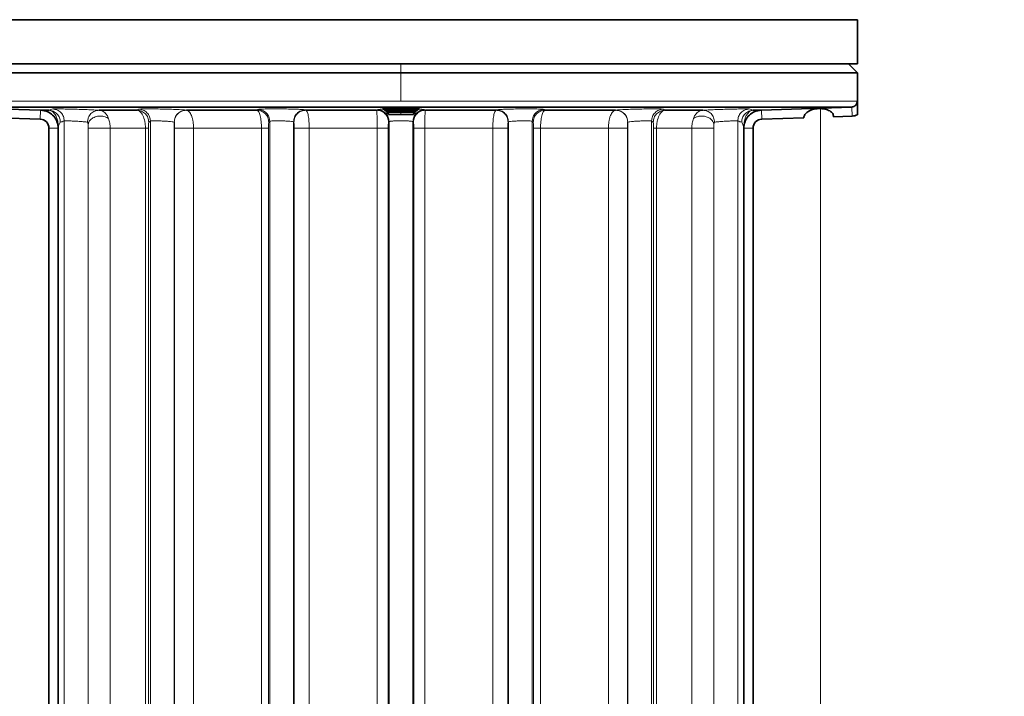
# Model space of a CAD drawing. Units: millimetres. Extents: x 2565 to 9514, y 3508 to 9583.
# Drawn here: x 6041 to 6206, y 6466 to 6579 of the extents above; entities that cross this region are included whole.
import ezdxf

# ---------------------------------------------------------------- set-up
doc = ezdxf.new("R2010")
doc.units = ezdxf.units.MM

msp = doc.modelspace()

# ---------------------------------------------------------------- hatches: boundary and pattern name
at = {"linetype": 'Continuous', "lineweight": 18}
h = msp.add_hatch(dxfattribs=at)
h.set_pattern_fill('ANSI37', scale=20, style=0)
h.set_pattern_definition([(45, (1214.68, 1693.4), (-44.9013, 44.9013), []), (135, (1214.68, 1693.4), (-44.9013, -44.9013), [])])
edge = h.paths.add_edge_path(flags=0)
edge.add_line((5661.29247, 6194.73777), (5756.29247, 6194.73777))
edge.add_line((5756.29247, 6194.73777), (5906.29247, 6194.73777))
edge.add_line((5906.29247, 6194.73777), (6001.29247, 6194.73777))
edge.add_line((6001.29247, 6194.73777), (6151.29247, 6194.73777))
edge.add_line((6151.29247, 6194.73777), (6470.32464, 6194.73777))
edge.add_arc((6470.32464, 6200.73777), 6, 270, 293.8081967)
edge.add_arc((6330.249, 6518.20874), 353, 293.8081967, 344.4973258)
edge.add_spline(control_points=[(6670.40615, 6423.85772), (6678.06294, 6451.46222), (6684.91865, 6479.2889), (6693.9833, 6521.29203), (6696.80173, 6535.3369), (6700.72294, 6556.4611), (6701.97894, 6563.51198), (6703.78613, 6574.10141), (6704.37573, 6577.63341), (6705.2409, 6582.93454), (6705.52608, 6584.7021), (6705.94905, 6587.35422), (6706.08924, 6588.23839), (6706.36801, 6590.00698), (6706.50906, 6590.90722), (6706.65884, 6591.86878), (6706.67285, 6591.95873), (6706.68695, 6592.04921)], knot_values=[0, 0, 0, 0, 0.112427258, 0.112427258, 0.168640887, 0.168640887, 0.196747702, 0.196747702, 0.210801109, 0.210801109, 0.217827813, 0.217827813, 0.221341164, 0.221341164, 0.224854516, 0.224854516, 0.225229973, 0.225229973, 0.225229973, 0.225229973], weights=[0.553414785, 0.553414785, 0.553414785, 0.553414785, 0.553414785, 0.553414785, 0.553414785, 0.553414785, 0.553414785, 0.553414785, 0.553414785, 0.553414785, 0.553414785, 0.553414785, 0.553414785, 0.553414785, 0.553414785, 0.553414785], degree=3, periodic=0)
edge.add_line((6706.68695, 6592.04921), (6707.77353, 6599.53801))
edge.add_arc((6713.71136, 6598.67647), 6, 94.5812201, 171.7443008, ccw=False)
edge.add_line((6713.23212, 6604.6573), (6716.09119, 6604.88639))
edge.add_arc((6715.29247, 6614.85444), 10, 274.5812201, 439.479139)
edge.add_arc((6718.21397, 6630.58545), 6, 172.6925669, 259.479139, ccw=False)
edge.add_spline(control_points=[(6712.2627, 6631.34861), (6712.40332, 6632.4452), (6712.54271, 6633.54195), (6713.19627, 6638.73062), (6713.69458, 6642.82454), (6715.13818, 6655.11232), (6716.03214, 6663.31221), (6718.50837, 6687.93256), (6719.88496, 6704.37371), (6723.18967, 6753.75236), (6724.29247, 6786.74503), (6724.29247, 6852.73052), (6723.18967, 6885.72319), (6719.88496, 6935.10184), (6718.50837, 6951.54299), (6716.03214, 6976.16334), (6715.13818, 6984.36323), (6713.69458, 6996.65101), (6713.19627, 7000.74493), (6712.54271, 7005.9336), (6712.40332, 7007.03034), (6712.2627, 7008.12693)], knot_values=[0, 0, 0, 0, 0.008377353, 0.008377353, 0.039627353, 0.039627353, 0.102127353, 0.102127353, 0.227127353, 0.227127353, 0.477127353, 0.477127353, 0.727127353, 0.727127353, 0.852127353, 0.852127353, 0.914627353, 0.914627353, 0.945877353, 0.945877353, 0.954254706, 0.954254706, 0.954254706, 0.954254706], weights=[0.553414785, 0.553414785, 0.553414785, 0.553414785, 0.553414785, 0.553414785, 0.553414785, 0.553414785, 0.553414785, 0.553414785, 0.553414785, 0.553414785, 0.553414785, 0.553414785, 0.553414785, 0.553414785, 0.553414785, 0.553414785, 0.553414785, 0.553414785, 0.553414785, 0.553414785], degree=3, periodic=0)
edge.add_arc((6718.21397, 7008.89009), 6, 100.520861, 187.3074331, ccw=False)
edge.add_arc((6715.29247, 7024.62111), 10, 280.520861, 445.4187799)
edge.add_line((6716.09119, 7034.58916), (6708.25379, 7035.21716))
edge.add_arc((6708.73303, 7041.19799), 6, 214.4698922, 265.4187799, ccw=False)
edge.add_line((6703.78648, 7037.80215), (6669.136, 7088.27571))
edge.add_arc((6674.08255, 7091.67155), 6, 160.1930429, 214.4698922, ccw=False)
edge.add_arc((6662.79247, 7095.73777), 6, 340.1930429, 360)
edge.add_line((6668.79247, 7095.73777), (6668.79247, 7118.23777))
edge.add_line((6668.79247, 7118.23777), (6658.79247, 7118.23777))
edge.add_line((6658.79247, 7118.23777), (6658.79247, 7103.3426))
edge.add_line((6658.79247, 7103.3426), (6654.81815, 7109.13179))
edge.add_line((6654.81815, 7109.13179), (6608.65042, 7077.4373))
edge.add_line((6608.65042, 7077.4373), (6646.81718, 7021.84176))
edge.add_arc((5243.16747, 6819.73777), 1418.125, -15.50267419, 8.19340063, ccw=False)
edge.add_arc((6330.249, 6518.20874), 290, 286.7988078, 344.4973258, ccw=False)
edge.add_arc((6171.29247, 7044.73777), 840, 270, 286.79880784, ccw=False)
edge.add_line((6171.29247, 6204.73777), (6151.29247, 6204.73777))
edge.add_line((6151.29247, 6204.73777), (6001.29247, 6204.73777))
edge.add_line((6001.29247, 6204.73777), (5906.29247, 6204.73777))
edge.add_line((5906.29247, 6204.73777), (5756.29247, 6204.73777))
edge.add_line((5756.29247, 6204.73777), (5661.29247, 6204.73777))
edge.add_line((5661.29247, 6204.73777), (5586.29247, 6204.73777))
edge.add_line((5586.29247, 6204.73777), (5586.29247, 6194.73777))
edge.add_line((5586.29247, 6194.73777), (5661.29247, 6194.73777))

# ---------------------------------------------------------------- linework, layer by layer
at = {"color": 7, "linetype": 'Continuous', "lineweight": 35}
for p, q in [((6028.48247, 6579.14922), (6104.98247, 6579.14922)), ((6104.98247, 6579.14922), (6181.48247, 6579.14922)), ((6181.48247, 6571.73777), (6181.48247, 6579.14922)), ((6181.48247, 6571.73777), (6028.48247, 6571.73777)), ((6181.48247, 6570.23777), (6179.98247, 6571.73777)), ((6028.48247, 6570.23777), (6104.98247, 6570.23777)), ((6104.98247, 6570.23777), (6181.48247, 6570.23777)), ((6181.48247, 6563.20694), (6181.48247, 6570.23777)), ((6180.47258, 6564.50407), (6029.49236, 6564.50407)), ((6029.49236, 6564.50407), (6044.58724, 6563.97734)), ((6045.96245, 6563.97539), (6044.64326, 6563.97539)), ((6060.7699, 6563.97539), (6054.397, 6563.97539)), ((6080.85742, 6563.97539), (6069.02954, 6563.97539)), ((6100.8913, 6563.97539), (6089.05281, 6563.97539)), ((6101.98247, 6564.35537), (6101.98247, 6564.23527)), ((6101.98247, 6564.23777), (6102.2548, 6563.96544)), ((6104.98247, 6564.23777), (6101.98247, 6564.23777)), ((6102.21216, 6564.35287), (6107.75279, 6564.35287)), ((6102.2548, 6563.96544), (6102.64914, 6563.73777)), ((6104.98247, 6563.96544), (6102.2548, 6563.96544)), ((6102.64914, 6563.73777), (6102.54348, 6563.67677)), ((6102.54348, 6563.67677), (6102.98247, 6563.23777)), ((6102.54348, 6563.67677), (6104.98247, 6563.67677)), ((6104.98247, 6563.73777), (6102.64914, 6563.73777)), ((6104.98247, 6563.23777), (6102.98247, 6563.23777)), ((6107.98247, 6564.23777), (6104.98247, 6564.23777)), ((6107.71014, 6563.96544), (6104.98247, 6563.96544)), ((6107.3158, 6563.73777), (6104.98247, 6563.73777)), ((6104.98247, 6563.67677), (6107.42147, 6563.67677)), ((6106.98247, 6563.23777), (6104.98247, 6563.23777)), ((6106.98247, 6563.23777), (6107.42147, 6563.67677)), ((6107.3158, 6563.73777), (6107.71014, 6563.96544)), ((6107.42147, 6563.67677), (6107.3158, 6563.73777)), ((6107.71014, 6563.96544), (6107.98247, 6564.23777)), ((6107.98247, 6564.23527), (6107.98247, 6564.35537)), ((6120.91214, 6563.97539), (6109.07355, 6563.97539)), ((6140.9354, 6563.97539), (6129.10752, 6563.97539)), ((6155.56794, 6563.97539), (6149.19504, 6563.97539)), ((6165.32168, 6563.97539), (6164.0025, 6563.97539)), ((6165.3777, 6563.97734), (6180.47258, 6564.50407)), ((6044.53482, 6562.4763), (6037.48247, 6562.72257)), ((6165.43012, 6562.4763), (6172.48247, 6562.72257)), ((6177.48247, 6562.89718), (6180.56972, 6563.00499)), ((6045.98247, 6406.1121), (6045.98247, 6560.97721)), ((6047.54173, 6560.97721), (6047.54173, 6410.53777)), ((6162.42321, 6410.53777), (6162.42321, 6560.97721)), ((6163.98247, 6406.1121), (6163.98247, 6560.97721))]:
    msp.add_line(p, q, dxfattribs=at)
at = {"color": 8, "linetype": 'Continuous', "lineweight": 18}
for p, q in [((6104.98247, 6579.14922), (6104.98247, 6579.23777)), ((6104.98247, 6570.23777), (6104.98247, 6571.73777)), ((6104.98247, 6570.23777), (6104.98247, 6565.50346)), ((6104.98247, 6565.50346), (6028.52941, 6565.50346)), ((6181.43553, 6565.50346), (6104.98247, 6565.50346)), ((6044.53482, 6562.4763), (6044.58724, 6563.97734)), ((6045.96245, 6563.97539), (6046.62041, 6564.1879)), ((6060.7699, 6563.97539), (6061.03164, 6564.1587)), ((6080.85742, 6563.97539), (6081.01087, 6564.11665)), ((6100.89139, 6563.97539), (6100.98938, 6564.0732)), ((6104.98247, 6564.23777), (6104.98247, 6563.96544)), ((6104.98247, 6563.96544), (6104.98247, 6563.73777)), ((6104.98247, 6563.67677), (6104.98247, 6563.73777)), ((6104.98247, 6563.67677), (6104.98247, 6563.23777)), ((6108.97545, 6564.0732), (6109.07355, 6563.97539)), ((6128.95407, 6564.11665), (6129.10752, 6563.97539)), ((6148.9333, 6564.1587), (6149.19504, 6563.97539)), ((6163.34453, 6564.1879), (6164.0025, 6563.97539)), ((6165.3777, 6563.97734), (6165.43012, 6562.4763)), ((6180.56972, 6563.00499), (6180.51728, 6564.50664)), ((6048.55792, 6562.18906), (6048.55792, 6410.53777)), ((6062.98369, 6562.15992), (6062.71758, 6561.9766)), ((6062.98369, 6562.15994), (6062.98369, 6410.53777)), ((6066.98125, 6410.53777), (6066.98125, 6561.98317)), ((6066.98125, 6561.98317), (6066.98921, 6561.9766)), ((6082.98369, 6562.11787), (6082.82832, 6561.9766)), ((6082.98369, 6562.11787), (6082.98369, 6409.71275)), ((6086.98125, 6409.71275), (6086.98125, 6562.02958)), ((6087.03561, 6561.9766), (6086.98125, 6562.02958)), ((6102.98369, 6562.07441), (6102.88544, 6561.9766)), ((6102.98369, 6562.07441), (6102.98369, 6409.71275)), ((6106.98125, 6409.71275), (6106.98125, 6562.07442)), ((6107.0795, 6561.9766), (6106.98125, 6562.07441)), ((6122.98369, 6562.02958), (6122.92933, 6561.9766)), ((6122.98369, 6562.02958), (6122.98369, 6409.71275)), ((6126.98125, 6409.71275), (6126.98125, 6562.11787)), ((6127.13662, 6561.9766), (6126.98125, 6562.11787)), ((6142.97574, 6561.9766), (6142.98369, 6561.98316)), ((6142.98369, 6561.98321), (6142.98369, 6410.53777)), ((6146.98125, 6410.53777), (6146.98125, 6562.15992)), ((6147.24736, 6561.9766), (6146.98125, 6562.15992)), ((6161.40702, 6410.53777), (6161.40702, 6562.18912)), ((6045.98247, 6560.97721), (6047.54173, 6560.97721)), ((6052.55548, 6410.53777), (6052.55548, 6561.51197)), ((6052.56511, 6560.97721), (6052.56511, 6410.53777)), ((6056.25863, 6410.53777), (6056.25863, 6560.97721)), ((6056.25863, 6560.97721), (6062.15644, 6560.97721)), ((6062.15644, 6560.97721), (6062.15644, 6410.53777)), ((6062.15644, 6560.97721), (6062.66562, 6560.97721)), ((6062.66562, 6410.53777), (6062.66562, 6560.97721)), ((6067.03025, 6560.97721), (6067.03025, 6410.53777)), ((6070.23755, 6560.97721), (6081.60526, 6560.97721)), ((6070.23755, 6410.53777), (6070.23755, 6560.97721)), ((6081.60526, 6560.97721), (6082.79092, 6560.97721)), ((6081.60526, 6560.97721), (6081.60526, 6406.1121)), ((6082.79092, 6406.1121), (6082.79092, 6560.97721)), ((6087.07024, 6560.97721), (6087.07024, 6406.1121)), ((6089.06899, 6560.97721), (6089.60393, 6560.97721)), ((6089.60393, 6560.97721), (6100.99161, 6560.97721)), ((6089.60393, 6406.1121), (6089.60393, 6560.97721)), ((6100.99161, 6560.97721), (6100.99161, 6406.1121)), ((6102.85158, 6406.1121), (6102.85158, 6560.97721)), ((6107.11336, 6560.97721), (6107.11336, 6406.1121)), ((6108.97319, 6560.97721), (6120.36102, 6560.97721)), ((6108.97333, 6406.1121), (6108.97333, 6560.97721)), ((6120.36102, 6560.97721), (6120.89595, 6560.97721)), ((6120.36102, 6560.97721), (6120.36102, 6406.1121)), ((6122.8947, 6406.1121), (6122.8947, 6560.97721)), ((6127.17402, 6560.97721), (6127.17402, 6406.1121)), ((6127.17402, 6560.97721), (6128.35968, 6560.97721)), ((6128.35968, 6560.97721), (6139.72739, 6560.97721)), ((6128.35968, 6406.1121), (6128.35968, 6560.97721)), ((6139.72739, 6560.97721), (6139.72739, 6410.53777)), ((6142.93469, 6410.53777), (6142.93469, 6560.97721)), ((6147.29932, 6560.97721), (6147.29932, 6410.53777)), ((6147.29932, 6560.97721), (6147.80851, 6560.97721)), ((6147.80851, 6410.53777), (6147.80851, 6560.97721)), ((6147.80851, 6560.97721), (6153.70631, 6560.97721)), ((6153.70631, 6560.97721), (6153.70631, 6410.53777)), ((6157.39983, 6410.53777), (6157.39983, 6560.97721)), ((6157.40946, 6561.51197), (6157.40946, 6410.53777)), ((6162.42321, 6560.97721), (6163.98247, 6560.97721))]:
    msp.add_line(p, q, dxfattribs=at)
at = {"color": 8, "linetype": 'Continuous', "lineweight": 18, "flags": 128}
for points in [[(6069.02147, 6563.98195), (6069.02599, 6563.97827), (6069.02954, 6563.97539)], [(6088.99806, 6564.02836), (6089.02872, 6563.99869), (6089.05281, 6563.97539)], [(6120.91214, 6563.97539), (6120.9428, 6564.00504), (6120.96689, 6564.02836)], [(6140.9354, 6563.97539), (6140.93992, 6563.97906), (6140.94348, 6563.98195)]]:
    msp.add_lwpolyline(points, dxfattribs=at)
at = {"color": 7, "linetype": 'Continuous', "lineweight": 35}
for centre, radius, start, end in [((6180.48247, 6565.50346), 2.5, 272, 293.5781785), ((6044.48247, 6560.97721), 1.5, 0, 88), ((6165.48247, 6560.97721), 1.5, 92, 180)]:
    msp.add_arc(centre, radius, start, end, dxfattribs=at)
at = {"color": 8, "linetype": 'Continuous', "lineweight": 18}
for centre, start, end in [((6047.3615, 6564.78597), 280.7133801, 294.7363572), ((6162.60344, 6564.78597), 245.2636423, 259.2866199)]:
    msp.add_arc(centre, 2.85921, start, end, dxfattribs=at)
at = {"color": 7, "linetype": 'Continuous', "lineweight": 35}
for points, knots in [([(6181.43553, 6565.50346), (6181.42313, 6565.38456), (6181.39722, 6565.13618), (6181.20012, 6564.8272), (6180.96129, 6564.63934), (6180.7328, 6564.53822), (6180.59215, 6564.51761), (6180.51728, 6564.50664)], [0, 0, 0, 0, 0.238995646, 0.499267814, 0.713234126, 0.847365582, 1, 1, 1, 1]), ([(6181.48247, 6563.21217), (6181.47966, 6563.53478), (6181.47541, 6564.02312), (6181.4535, 6564.652), (6181.44188, 6565.03128), (6181.43669, 6565.28333), (6181.43591, 6565.43145), (6181.43553, 6565.50346)], [0, 0, 0, 0, 0.500297528, 0.757325126, 0.876987709, 0.94019595, 1, 1, 1, 1]), ([(6044.58724, 6563.97734), (6044.5977, 6563.97697), (6044.61638, 6563.97632), (6044.63505, 6563.97567), (6044.64326, 6563.97539)], [0, 0, 0, 0, 0.5599989088, 1, 1, 1, 1]), ([(6044.64326, 6563.97539), (6045.00295, 6563.92507), (6045.7223, 6563.82443), (6046.63976, 6563.20457), (6047.31692, 6562.32776), (6047.46096, 6561.61537), (6047.53298, 6561.25916)], [0, 0, 0, 0, 0.250017781, 0.50001296, 0.750000755, 1, 1, 1, 1]), ([(6102.21216, 6564.35287), (6102.18684, 6564.35056), (6102.11775, 6564.34426), (6102.00373, 6564.3309), (6102.02711, 6564.31974), (6102.04163, 6564.31281)], [0, 0, 0, 0, 0.179767389, 0.490475882, 1, 1, 1, 1]), ([(6102.21216, 6564.35287), (6102.35768, 6564.36138), (6102.64876, 6564.3784), (6103.32607, 6564.39721), (6104.11826, 6564.40926), (6104.98247, 6564.41333), (6105.84668, 6564.40926), (6106.63888, 6564.39721), (6107.31619, 6564.3784), (6107.60726, 6564.36138), (6107.75279, 6564.35287)], [0, 0, 0, 0, 0.124989036, 0.2500016153, 0.3750019554, 0.5, 0.6249980464, 0.7499983851, 0.8750109648, 1, 1, 1, 1]), ([(6107.92332, 6564.31267), (6107.93798, 6564.31965), (6107.96151, 6564.33085), (6107.84719, 6564.34426), (6107.77811, 6564.35056), (6107.75279, 6564.35287)], [0, 0, 0, 0, 0.511288333, 0.820894721, 1, 1, 1, 1]), ([(6162.43196, 6561.25916), (6162.50398, 6561.61536), (6162.64802, 6562.32775), (6163.32517, 6563.20456), (6164.24264, 6563.82443), (6164.96199, 6563.92507), (6165.32168, 6563.97539)], [0, 0, 0, 0, 0.249996136, 0.499982857, 0.7499797, 1, 1, 1, 1]), ([(6165.32168, 6563.97539), (6165.33214, 6563.97575), (6165.35081, 6563.9764), (6165.36949, 6563.97705), (6165.3777, 6563.97734)], [0, 0, 0, 0, 0.559998908, 1, 1, 1, 1]), ([(6174.98247, 6564.25413), (6174.80769, 6564.24168), (6174.45327, 6564.21642), (6173.96113, 6564.10267), (6173.51663, 6563.94034), (6173.02115, 6563.67186), (6172.67919, 6563.33916), (6172.55305, 6563.07739), (6172.52472, 6562.98844), (6172.52421, 6562.98684), (6172.52237, 6562.98097), (6172.51562, 6562.95873), (6172.49184, 6562.87159), (6172.48663, 6562.78869), (6172.48247, 6562.72257)], [0, 0, 0, 0, 0.123327844, 0.250075409, 0.370436392, 0.500245488, 0.749572846, 0.874755511, 0.874829604, 0.875410688, 0.877022676, 0.883117076, 0.906786758, 1, 1, 1, 1]), ([(6174.98247, 6564.25413), (6175.15801, 6564.25419), (6175.50963, 6564.2543), (6176.00623, 6564.17323), (6176.45238, 6564.04236), (6176.9463, 6563.80495), (6177.38749, 6563.42144), (6177.4508, 6563.07199), (6177.48247, 6562.89718)], [0, 0, 0, 0, 0.124971089, 0.250321018, 0.374181686, 0.500747983, 0.750257802, 1, 1, 1, 1]), ([(6180.51728, 6564.50664), (6180.50895, 6564.50602), (6180.49408, 6564.50493), (6180.47915, 6564.50433), (6180.47258, 6564.50407)], [0, 0, 0, 0, 0.559991614, 1, 1, 1, 1]), ([(6047.53298, 6561.25916), (6047.53588, 6561.22341), (6047.54104, 6561.15957), (6047.54158, 6561.09561), (6047.54182, 6561.06746)], [0, 0, 0, 0, 0.559986498, 1, 1, 1, 1]), ([(6047.54182, 6561.06746), (6047.54179, 6561.05063), (6047.54174, 6561.02056), (6047.54174, 6560.99046), (6047.54173, 6560.97721)], [0, 0, 0, 0, 0.560002996, 1, 1, 1, 1]), ([(6162.42312, 6561.06746), (6162.42353, 6561.10329), (6162.42426, 6561.16727), (6162.4296, 6561.23108), (6162.43196, 6561.25916)], [0, 0, 0, 0, 0.559987197, 1, 1, 1, 1]), ([(6162.42321, 6560.97721), (6162.4232, 6560.99407), (6162.4232, 6561.02417), (6162.42315, 6561.05423), (6162.42312, 6561.06746)], [0, 0, 0, 0, 0.559996981, 1, 1, 1, 1])]:
    msp.add_open_spline(points, degree=3, knots=knots, dxfattribs=at)
at = {"color": 8, "linetype": 'Continuous', "lineweight": 18}
for points, knots in [([(6045.96245, 6563.97539), (6046.20772, 6563.94028), (6046.71754, 6563.86732), (6047.3662, 6563.39999), (6047.81084, 6562.73539), (6047.86633, 6562.22308), (6047.89302, 6561.9766)], [0, 0, 0, 0, 0.240547039, 0.499999994, 0.759452952, 1, 1, 1, 1]), ([(6045.96245, 6563.97539), (6046.17712, 6563.91995), (6046.65239, 6563.79722), (6047.11517, 6563.193), (6047.39124, 6562.51068), (6047.51681, 6561.90559), (6047.52744, 6561.48061), (6047.53298, 6561.25916)], [0, 0, 0, 0, 0.225756193, 0.499824415, 0.681490991, 0.834026757, 1, 1, 1, 1]), ([(6054.397, 6563.97539), (6054.20205, 6563.98917), (6053.81217, 6564.01674), (6052.72718, 6564.06611), (6051.42336, 6564.1139), (6050.015, 6564.15563), (6048.67736, 6564.18662), (6047.57886, 6564.20338), (6046.80854, 6564.20547), (6046.68312, 6564.19376), (6046.62041, 6564.1879)], [0, 0, 0, 0, 0.125006642, 0.250004733, 0.375007514, 0.500011087, 0.625011536, 0.750008843, 0.875001986, 1, 1, 1, 1]), ([(6046.62041, 6564.1879), (6046.86627, 6564.15345), (6047.37739, 6564.08184), (6048.02858, 6563.61481), (6048.47519, 6562.94929), (6048.53105, 6562.43597), (6048.55792, 6562.18906)], [0, 0, 0, 0, 0.2405080974, 0.5000015147, 0.7594940865, 1, 1, 1, 1]), ([(6054.397, 6563.97539), (6054.15547, 6563.95346), (6053.78366, 6563.9197), (6053.33153, 6563.6741), (6053.01871, 6563.41622), (6052.76532, 6563.09354), (6052.51921, 6562.62321), (6052.47581, 6562.23123), (6052.44762, 6561.9766)], [0, 0, 0, 0, 0.239158493, 0.368168918, 0.500000012, 0.631831105, 0.760841524, 1, 1, 1, 1]), ([(6054.397, 6563.97539), (6054.54794, 6563.95358), (6054.88372, 6563.90507), (6055.29231, 6563.64286), (6055.54991, 6563.36422), (6055.66057, 6563.20886), (6055.68969, 6563.16512), (6055.69851, 6563.1516), (6055.8098, 6562.98042), (6055.89676, 6562.77998), (6055.98289, 6562.58148)], [0, 0, 0, 0, 0.224681421, 0.49981593, 0.68130185, 0.729821485, 0.743509369, 0.747710366, 0.750149479, 1, 1, 1, 1]), ([(6062.15644, 6560.97721), (6062.15099, 6561.1742), (6062.14, 6561.57167), (6062.02293, 6562.32974), (6061.75446, 6563.14935), (6061.29363, 6563.8166), (6060.94451, 6563.92245), (6060.7699, 6563.97539)], [0, 0, 0, 0, 0.124272078, 0.250760322, 0.50031326, 0.750080782, 1, 1, 1, 1]), ([(6069.02147, 6563.98195), (6068.94601, 6563.99786), (6068.7951, 6564.02968), (6067.86539, 6564.08495), (6066.56423, 6564.13569), (6065.02814, 6564.17608), (6063.49079, 6564.20072), (6062.18729, 6564.20626), (6061.25646, 6564.19326), (6061.10658, 6564.17022), (6061.03164, 6564.1587)], [0, 0, 0, 0, 0.125009133, 0.25000859, 0.375013675, 0.500012146, 0.62500698, 0.750005521, 0.875000288, 1, 1, 1, 1]), ([(6061.03164, 6564.1587), (6061.27884, 6564.12675), (6061.65882, 6564.07765), (6062.11281, 6563.82446), (6062.42428, 6563.56642), (6062.67489, 6563.24892), (6062.91734, 6562.78901), (6062.95754, 6562.40789), (6062.98369, 6562.15994)], [0, 0, 0, 0, 0.239788901, 0.368573528, 0.499999397, 0.631425354, 0.760210234, 1, 1, 1, 1]), ([(6069.02954, 6563.97539), (6069.1852, 6563.92059), (6069.49647, 6563.81101), (6069.83569, 6563.22876), (6070.04077, 6562.61836), (6070.19569, 6561.92843), (6070.22099, 6561.3536), (6070.23755, 6560.97721)], [0, 0, 0, 0, 0.249783985, 0.499495181, 0.631117603, 0.758465082, 1, 1, 1, 1]), ([(6081.60526, 6560.97721), (6081.5947, 6561.35231), (6081.57293, 6562.1253), (6081.39745, 6563.10872), (6081.14804, 6563.80802), (6080.9543, 6563.91959), (6080.85742, 6563.97539)], [0, 0, 0, 0, 0.242590738, 0.499924779, 0.749939985, 1, 1, 1, 1]), ([(6088.99806, 6564.02836), (6088.92283, 6564.04622), (6088.77237, 6564.08193), (6087.84333, 6564.13347), (6086.54199, 6564.17441), (6085.00543, 6564.19989), (6083.46813, 6564.20663), (6082.16541, 6564.19366), (6081.23561, 6564.1633), (6081.08579, 6564.1322), (6081.01087, 6564.11665)], [0, 0, 0, 0, 0.1250103117, 0.2500089653, 0.3750120364, 0.5000083771, 0.6250020968, 0.7500011013, 0.8749977633, 1, 1, 1, 1]), ([(6089.05281, 6563.97539), (6089.12482, 6563.91907), (6089.26885, 6563.80645), (6089.45251, 6563.10314), (6089.58028, 6562.12039), (6089.5962, 6561.3509), (6089.60393, 6560.97721)], [0, 0, 0, 0, 0.250024134, 0.500020717, 0.757191016, 1, 1, 1, 1]), ([(6100.8912, 6563.97539), (6100.90427, 6563.91893), (6100.9304, 6563.80602), (6100.96356, 6563.10109), (6100.98695, 6562.11806), (6100.99009, 6561.34954), (6100.99161, 6560.97721)], [0, 0, 0, 0, 0.250016242, 0.500009124, 0.757772717, 1, 1, 1, 1]), ([(6102.10975, 6564.16177), (6101.81325, 6564.14991), (6101.18371, 6564.12471), (6101.05662, 6564.09102), (6100.98938, 6564.0732)], [0, 0, 0, 0, 0.470966151, 1, 1, 1, 1]), ([(6108.97545, 6564.0732), (6108.90966, 6564.09104), (6108.78899, 6564.12378), (6108.18074, 6564.14828), (6107.90411, 6564.15942)], [0, 0, 0, 0, 0.545213329, 1, 1, 1, 1]), ([(6108.97314, 6560.97721), (6108.97463, 6561.34897), (6108.9777, 6562.11639), (6108.99999, 6563.04608), (6109.02446, 6563.60126), (6109.04936, 6563.90097), (6109.06507, 6563.9493), (6109.07355, 6563.97539)], [0, 0, 0, 0, 0.241819382, 0.499196088, 0.702000323, 0.839197514, 1, 1, 1, 1]), ([(6120.36102, 6560.97721), (6120.36877, 6561.35134), (6120.38472, 6562.12084), (6120.51251, 6563.10339), (6120.69609, 6563.80646), (6120.84012, 6563.91907), (6120.91214, 6563.97539)], [0, 0, 0, 0, 0.243090765, 0.499977725, 0.749977556, 1, 1, 1, 1]), ([(6128.95407, 6564.11665), (6128.87912, 6564.1322), (6128.72924, 6564.1633), (6127.79949, 6564.19367), (6126.49671, 6564.20663), (6124.95942, 6564.19989), (6123.42285, 6564.17441), (6122.12157, 6564.13346), (6121.19248, 6564.08193), (6121.04208, 6564.04622), (6120.96689, 6564.02836)], [0, 0, 0, 0, 0.125007881, 0.2500025242, 0.3750020967, 0.4999970804, 0.624992207, 0.7499947168, 0.8749953895, 1, 1, 1, 1]), ([(6129.10752, 6563.97539), (6129.01064, 6563.91959), (6128.81691, 6563.80802), (6128.56744, 6563.10865), (6128.392, 6562.12516), (6128.37024, 6561.35218), (6128.35968, 6560.97721)], [0, 0, 0, 0, 0.250061872, 0.500074832, 0.757492631, 1, 1, 1, 1]), ([(6139.72739, 6560.97721), (6139.74395, 6561.35377), (6139.76922, 6561.92873), (6139.92423, 6562.61859), (6140.12931, 6563.22883), (6140.46846, 6563.81101), (6140.77974, 6563.92059), (6140.9354, 6563.97539)], [0, 0, 0, 0, 0.241642717, 0.36896293, 0.500503086, 0.750213824, 1, 1, 1, 1]), ([(6148.9333, 6564.1587), (6148.85833, 6564.17022), (6148.70839, 6564.19326), (6147.7776, 6564.20627), (6146.47405, 6564.20071), (6144.93671, 6564.17608), (6143.40061, 6564.13569), (6142.0995, 6564.08495), (6141.16975, 6564.02968), (6141.0189, 6563.99786), (6140.94348, 6563.98195)], [0, 0, 0, 0, 0.125005379, 0.249998159, 0.374997253, 0.499993373, 0.624990639, 0.749995182, 0.874996628, 1, 1, 1, 1]), ([(6149.19504, 6563.97539), (6149.02043, 6563.92244), (6148.67131, 6563.81659), (6148.21051, 6563.14934), (6147.94188, 6562.32953), (6147.82501, 6561.57145), (6147.81397, 6561.17397), (6147.80851, 6560.97721)], [0, 0, 0, 0, 0.2499212362, 0.4996887994, 0.749243015, 0.8758695776, 1, 1, 1, 1]), ([(6153.98206, 6562.58148), (6154.06817, 6562.77998), (6154.15516, 6562.98048), (6154.27253, 6563.16099), (6154.30277, 6563.20666), (6154.4154, 6563.36459), (6154.673, 6563.64318), (6155.08141, 6563.90516), (6155.41721, 6563.95363), (6155.56794, 6563.97539)], [0, 0, 0, 0, 0.249853773, 0.252379188, 0.270457624, 0.319068601, 0.500184405, 0.77564821, 1, 1, 1, 1]), ([(6163.34453, 6564.1879), (6163.2818, 6564.19376), (6163.15636, 6564.20547), (6162.38604, 6564.20338), (6161.28758, 6564.18662), (6159.94992, 6564.15563), (6158.54159, 6564.1139), (6157.23777, 6564.06611), (6156.15273, 6564.01674), (6155.76288, 6563.98917), (6155.56794, 6563.97539)], [0, 0, 0, 0, 0.125001191, 0.249994914, 0.374992776, 0.499991102, 0.624992534, 0.749995332, 0.87499268, 1, 1, 1, 1]), ([(6155.56794, 6563.97539), (6155.80947, 6563.95346), (6156.18129, 6563.9197), (6156.63341, 6563.6741), (6156.94623, 6563.41622), (6157.19963, 6563.09354), (6157.44573, 6562.62321), (6157.48913, 6562.23123), (6157.51732, 6561.9766)], [0, 0, 0, 0, 0.239158484, 0.368168905, 0.499999997, 0.63183109, 0.760841512, 1, 1, 1, 1]), ([(6163.34453, 6564.1879), (6163.09868, 6564.15345), (6162.58757, 6564.08184), (6161.93638, 6563.61483), (6161.48977, 6562.94933), (6161.4339, 6562.43603), (6161.40702, 6562.18912)], [0, 0, 0, 0, 0.2405073639, 0.4999999936, 0.7594926268, 1, 1, 1, 1]), ([(6164.0025, 6563.97539), (6163.75722, 6563.94028), (6163.2474, 6563.86732), (6162.59874, 6563.39999), (6162.1541, 6562.73538), (6162.09862, 6562.22307), (6162.07192, 6561.9766)], [0, 0, 0, 0, 0.2405470974, 0.5000001202, 0.7594530957, 1, 1, 1, 1]), ([(6162.43196, 6561.25916), (6162.44579, 6561.5874), (6162.47344, 6562.24389), (6162.76689, 6563.03818), (6163.15566, 6563.57821), (6163.5604, 6563.8934), (6163.8621, 6563.94935), (6164.0025, 6563.97539)], [0, 0, 0, 0, 0.249996435, 0.499996521, 0.688099322, 0.854857139, 1, 1, 1, 1]), ([(6175.27831, 6440.69657), (6175.27921, 6452.69262), (6175.281, 6476.68886), (6175.28321, 6513.00277), (6175.2848, 6542.19206), (6175.28555, 6559.33779), (6175.28577, 6564.24618)], [0, 0, 0, 0, 0.293950868, 0.588003342, 0.882055818, 1, 1, 1, 1]), ([(6047.89302, 6561.9766), (6047.82723, 6561.88036), (6047.70974, 6561.70848), (6047.59313, 6561.26335), (6047.54182, 6561.06746)], [0, 0, 0, 0, 0.559922328, 1, 1, 1, 1]), ([(6048.55792, 6562.18904), (6048.58962, 6562.1949), (6048.6528, 6562.20658), (6049.03343, 6562.20466), (6049.57197, 6562.18814), (6050.20755, 6562.1592), (6050.90214, 6562.11863), (6051.48304, 6562.07726), (6051.90636, 6562.04066), (6052.23192, 6562.0083), (6052.36613, 6561.98858), (6052.44762, 6561.9766)], [0, 0, 0, 0, 0.125453087, 0.250012227, 0.368888827, 0.495693159, 0.606815063, 0.740957368, 0.821319479, 0.891507946, 1, 1, 1, 1]), ([(6052.44762, 6561.9766), (6052.46564, 6561.96482), (6052.50415, 6561.93963), (6052.54448, 6561.78549), (6052.55114, 6561.61997), (6052.55548, 6561.51197)], [0, 0, 0, 0, 0.23411111, 0.500258937, 1, 1, 1, 1]), ([(6054.55421, 6563.00533), (6054.41469, 6562.99658), (6054.1332, 6562.97893), (6053.72917, 6562.86948), (6053.36327, 6562.70469), (6052.96991, 6562.42958), (6052.63694, 6562.02554), (6052.5812, 6561.6741), (6052.55548, 6561.51197)], [0, 0, 0, 0, 0.135485922, 0.273362332, 0.410563085, 0.5441083, 0.789670435, 1, 1, 1, 1]), ([(6055.98289, 6562.58148), (6055.79468, 6562.69445), (6055.49855, 6562.8722), (6054.98916, 6562.99114), (6054.70238, 6563.0005), (6054.55426, 6563.00533)], [0, 0, 0, 0, 0.457471804, 0.719796915, 1, 1, 1, 1]), ([(6056.25863, 6560.97721), (6056.246, 6561.26352), (6056.22064, 6561.83798), (6056.06231, 6562.33312), (6055.98289, 6562.58148)], [0, 0, 0, 0, 0.498399015, 1, 1, 1, 1]), ([(6062.66562, 6560.97721), (6062.66596, 6561.05892), (6062.66666, 6561.22262), (6062.67275, 6561.50637), (6062.68888, 6561.86882), (6062.70611, 6561.93351), (6062.71758, 6561.9766)], [0, 0, 0, 0, 0.125262207, 0.250969486, 0.501115701, 1, 1, 1, 1]), ([(6064.98247, 6562.17471), (6064.72117, 6562.18411), (6064.20861, 6562.20255), (6063.56613, 6562.20734), (6063.10041, 6562.19439), (6063.02344, 6562.17167), (6062.98369, 6562.15995)], [0, 0, 0, 0, 0.254903142, 0.500001251, 0.74182393, 1, 1, 1, 1]), ([(6064.98247, 6562.17471), (6065.22161, 6562.16339), (6065.59374, 6562.14576), (6066.05451, 6562.11389), (6066.47076, 6562.07779), (6066.86879, 6562.03084), (6066.94376, 6561.99906), (6066.98125, 6561.98317)], [0, 0, 0, 0, 0.23306929, 0.362670735, 0.500672096, 0.750326635, 1, 1, 1, 1]), ([(6067.03025, 6560.97721), (6067.02926, 6561.13579), (6067.02728, 6561.45363), (6067.01526, 6561.76507), (6067.00227, 6561.93833), (6066.99356, 6561.96384), (6066.98921, 6561.9766)], [0, 0, 0, 0, 0.278531434, 0.558252801, 0.779126341, 1, 1, 1, 1]), ([(6082.79092, 6560.97721), (6082.79172, 6561.12836), (6082.79331, 6561.43091), (6082.80383, 6561.75064), (6082.81591, 6561.9354), (6082.82419, 6561.96287), (6082.82832, 6561.9766)], [0, 0, 0, 0, 0.279124059, 0.558742138, 0.779431769, 1, 1, 1, 1]), ([(6082.98369, 6562.11787), (6082.99701, 6562.12651), (6083.02291, 6562.14333), (6083.20054, 6562.1701), (6083.57125, 6562.19547), (6084.21641, 6562.20757), (6084.9723, 6562.20134), (6085.60294, 6562.18036), (6086.06208, 6562.15621), (6086.47369, 6562.12695), (6086.86911, 6562.0831), (6086.94387, 6562.04742), (6086.98125, 6562.02958)], [0, 0, 0, 0, 0.0683232268, 0.1328966428, 0.2503395811, 0.3756530615, 0.4999982647, 0.6186789723, 0.682939526, 0.7503202544, 0.875155126, 1, 1, 1, 1]), ([(6087.03561, 6561.9766), (6087.04066, 6561.95394), (6087.05076, 6561.90862), (6087.06213, 6561.64564), (6087.069, 6561.31998), (6087.06983, 6561.09143), (6087.07024, 6560.97721)], [0, 0, 0, 0, 0.279746377, 0.559404822, 0.779813436, 1, 1, 1, 1]), ([(6102.85158, 6560.97721), (6102.85223, 6561.1209), (6102.85353, 6561.40828), (6102.86252, 6561.7336), (6102.87366, 6561.93163), (6102.88152, 6561.96162), (6102.88544, 6561.9766)], [0, 0, 0, 0, 0.279614615, 0.5592455926, 0.7797196465, 1, 1, 1, 1]), ([(6102.98369, 6562.07441), (6102.99888, 6562.0848), (6103.02771, 6562.10449), (6103.21583, 6562.13686), (6103.58688, 6562.17182), (6104.22035, 6562.19811), (6104.98259, 6562.20808), (6105.74471, 6562.19811), (6106.37653, 6562.17193), (6106.74726, 6562.13697), (6106.93664, 6562.10461), (6106.96582, 6562.08486), (6106.98125, 6562.07441)], [0, 0, 0, 0, 0.074144497, 0.140657959, 0.250375745, 0.378148122, 0.499996353, 0.621900668, 0.749615924, 0.858419131, 0.925163713, 1, 1, 1, 1]), ([(6107.0795, 6561.9766), (6107.08449, 6561.95337), (6107.09447, 6561.90689), (6107.10557, 6561.64093), (6107.11218, 6561.31621), (6107.11297, 6561.09018), (6107.11336, 6560.97721)], [0, 0, 0, 0, 0.27965872, 0.559297615, 0.779750002, 1, 1, 1, 1]), ([(6122.8947, 6560.97721), (6122.89539, 6561.12243), (6122.89676, 6561.41292), (6122.90606, 6561.73772), (6122.91741, 6561.93251), (6122.92536, 6561.96191), (6122.92933, 6561.9766)], [0, 0, 0, 0, 0.279518756, 0.559136518, 0.779656953, 1, 1, 1, 1]), ([(6122.98369, 6562.02958), (6123.02107, 6562.04738), (6123.09584, 6562.083), (6123.49136, 6562.12697), (6123.90315, 6562.15621), (6124.36236, 6562.18037), (6124.99299, 6562.20135), (6125.74868, 6562.20757), (6126.3926, 6562.19553), (6126.76308, 6562.17012), (6126.94163, 6562.14336), (6126.96778, 6562.12654), (6126.98125, 6562.11787)], [0, 0, 0, 0, 0.124842778, 0.249702112, 0.317114418, 0.38140504, 0.500029984, 0.624389747, 0.749654742, 0.866437591, 0.931177373, 1, 1, 1, 1]), ([(6127.13662, 6561.9766), (6127.14188, 6561.95578), (6127.15239, 6561.91415), (6127.16469, 6561.66176), (6127.17256, 6561.3339), (6127.17353, 6561.09605), (6127.17402, 6560.97721)], [0, 0, 0, 0, 0.280009128, 0.559791301, 0.780048997, 1, 1, 1, 1]), ([(6142.93469, 6560.97721), (6142.93568, 6561.13577), (6142.93766, 6561.4536), (6142.94968, 6561.76508), (6142.96267, 6561.93834), (6142.97138, 6561.96385), (6142.97574, 6561.9766)], [0, 0, 0, 0, 0.278501055, 0.558242639, 0.779128906, 1, 1, 1, 1]), ([(6142.98369, 6561.98322), (6143.02114, 6561.99906), (6143.09604, 6562.03072), (6143.49788, 6562.07873), (6143.92368, 6562.11436), (6144.38739, 6562.14572), (6145.01126, 6562.17861), (6145.75453, 6562.20176), (6146.39833, 6562.2075), (6146.86474, 6562.19443), (6146.94165, 6562.17164), (6146.98125, 6562.15991)], [0, 0, 0, 0, 0.124922274, 0.249829006, 0.322547639, 0.388652726, 0.500471645, 0.627528415, 0.750195584, 0.871381284, 1, 1, 1, 1]), ([(6147.24736, 6561.9766), (6147.25884, 6561.93353), (6147.27607, 6561.86886), (6147.29219, 6561.5063), (6147.2983, 6561.2227), (6147.29898, 6561.05895), (6147.29932, 6560.97721)], [0, 0, 0, 0, 0.4988623662, 0.7490280881, 0.8747356096, 1, 1, 1, 1]), ([(6153.70631, 6560.97721), (6153.71914, 6561.26443), (6153.74479, 6561.83896), (6153.90296, 6562.33394), (6153.98206, 6562.58148)], [0, 0, 0, 0, 0.499920535, 1, 1, 1, 1]), ([(6153.98206, 6562.58148), (6154.10631, 6562.6613), (6154.37211, 6562.83203), (6154.89925, 6562.98615), (6155.51689, 6563.02749), (6156.15776, 6562.91335), (6156.72016, 6562.65202), (6157.12382, 6562.29198), (6157.35971, 6561.89976), (6157.39361, 6561.63551), (6157.40946, 6561.51197)], [0, 0, 0, 0, 0.10600305, 0.226750563, 0.359808527, 0.5, 0.640191473, 0.773249437, 0.89399695, 1, 1, 1, 1]), ([(6157.40946, 6561.51197), (6157.41384, 6561.61982), (6157.42043, 6561.78209), (6157.45993, 6561.93845), (6157.49827, 6561.96394), (6157.51729, 6561.97659)], [0, 0, 0, 0, 0.499737115, 0.751871733, 1, 1, 1, 1]), ([(6157.51731, 6561.97659), (6157.59761, 6561.98847), (6157.73096, 6562.00819), (6158.05611, 6562.04055), (6158.48282, 6562.07726), (6159.05857, 6562.11813), (6159.74712, 6562.15887), (6160.3837, 6562.1879), (6160.92892, 6562.20464), (6161.31182, 6562.20657), (6161.37512, 6562.19497), (6161.40702, 6562.18912)], [0, 0, 0, 0, 0.107165631, 0.177958021, 0.259515557, 0.394159086, 0.500339721, 0.628944163, 0.750170823, 0.87410082, 1, 1, 1, 1]), ([(6162.42312, 6561.06746), (6162.3578, 6561.31815), (6162.24118, 6561.76575), (6162.12364, 6561.91218), (6162.07192, 6561.9766)], [0, 0, 0, 0, 0.560054994, 1, 1, 1, 1]), ([(6052.55548, 6561.51197), (6052.55839, 6561.42744), (6052.56358, 6561.2766), (6052.56464, 6561.06864), (6052.56511, 6560.97721)], [0, 0, 0, 0, 0.5603531592, 1, 1, 1, 1]), ([(6157.39983, 6560.97721), (6157.40002, 6561.03495), (6157.40041, 6561.15058), (6157.40359, 6561.34047), (6157.40723, 6561.44696), (6157.40946, 6561.51197)], [0, 0, 0, 0, 0.279806748, 0.560398061, 1, 1, 1, 1])]:
    msp.add_open_spline(points, degree=3, knots=knots, dxfattribs=at)
for points in [[(6060.7699, 6563.97539), (6061.02659, 6563.93957), (6061.53997, 6563.86794), (6062.18186, 6563.40319), (6062.62989, 6562.74942), (6062.68835, 6562.23421), (6062.71758, 6561.9766)], [(6069.02147, 6563.98195), (6068.75568, 6563.95636), (6068.2241, 6563.90518), (6067.54853, 6563.44497), (6067.07451, 6562.77894), (6067.01234, 6562.24842), (6066.98125, 6561.98316)], [(6069.02954, 6563.97539), (6068.76374, 6563.94981), (6068.23214, 6563.89866), (6067.55653, 6563.43845), (6067.08247, 6562.77241), (6067.0203, 6562.24187), (6066.98921, 6561.9766)], [(6080.85742, 6563.97539), (6081.11639, 6563.94202), (6081.63432, 6563.87529), (6082.28456, 6563.41161), (6082.73909, 6562.7549), (6082.79858, 6562.23604), (6082.82832, 6561.9766)], [(6081.01087, 6564.11665), (6081.27003, 6564.08349), (6081.78834, 6564.01718), (6082.43928, 6563.55359), (6082.89433, 6562.89663), (6082.9539, 6562.37745), (6082.98369, 6562.11787)], [(6088.99806, 6564.02836), (6088.73457, 6564.00007), (6088.2076, 6563.94349), (6087.54065, 6563.48205), (6087.07324, 6562.81926), (6087.01192, 6562.29281), (6086.98125, 6562.02958)], [(6089.05281, 6563.97539), (6088.78928, 6563.94714), (6088.26224, 6563.89065), (6087.59515, 6563.42923), (6087.12763, 6562.76639), (6087.06629, 6562.23987), (6087.03561, 6561.9766)], [(6100.8913, 6563.97539), (6101.15255, 6563.94456), (6101.67506, 6563.8829), (6102.33374, 6563.42033), (6102.79477, 6562.76059), (6102.85522, 6562.23793), (6102.88544, 6561.9766)], [(6100.98934, 6564.0732), (6101.25062, 6564.04239), (6101.77317, 6563.98077), (6102.43191, 6563.51822), (6102.89301, 6562.85845), (6102.95346, 6562.33576), (6102.98369, 6562.07441)], [(6108.97557, 6564.0732), (6108.7143, 6564.04238), (6108.19175, 6563.98076), (6107.53302, 6563.5182), (6107.07193, 6562.85844), (6107.01148, 6562.33575), (6106.98125, 6562.07441)], [(6109.07355, 6563.97539), (6108.81231, 6563.94455), (6108.28981, 6563.88286), (6107.63117, 6563.42029), (6107.17016, 6562.76056), (6107.10972, 6562.23792), (6107.0795, 6561.9766)], [(6120.91214, 6563.97539), (6121.17566, 6563.94714), (6121.7027, 6563.89065), (6122.36979, 6563.42923), (6122.83731, 6562.76639), (6122.89866, 6562.23987), (6122.92933, 6561.9766)], [(6120.96689, 6564.02836), (6121.23037, 6564.00007), (6121.75734, 6563.94349), (6122.42429, 6563.48205), (6122.8917, 6562.81926), (6122.95303, 6562.29281), (6122.98369, 6562.02958)], [(6128.95407, 6564.11665), (6128.69491, 6564.08349), (6128.1766, 6564.01718), (6127.52566, 6563.55359), (6127.07061, 6562.89663), (6127.01104, 6562.37745), (6126.98125, 6562.11787)], [(6129.10752, 6563.97539), (6128.84855, 6563.94202), (6128.33062, 6563.87529), (6127.68038, 6563.41161), (6127.22586, 6562.7549), (6127.16636, 6562.23604), (6127.13662, 6561.9766)], [(6140.9354, 6563.97539), (6141.2012, 6563.94981), (6141.7328, 6563.89866), (6142.40842, 6563.43845), (6142.88247, 6562.77241), (6142.94465, 6562.24187), (6142.97574, 6561.9766)], [(6140.94348, 6563.98195), (6141.20926, 6563.95636), (6141.74083, 6563.90518), (6142.41639, 6563.44498), (6142.89041, 6562.77897), (6142.9526, 6562.24846), (6142.98369, 6561.98321)], [(6148.9333, 6564.1587), (6148.67619, 6564.12334), (6148.16195, 6564.05261), (6147.5185, 6563.58806), (6147.06925, 6562.93374), (6147.01058, 6562.41786), (6146.98125, 6562.15992)], [(6147.24736, 6561.9766), (6147.27659, 6562.23421), (6147.33505, 6562.74942), (6147.78308, 6563.40319), (6148.42498, 6563.86794), (6148.93835, 6563.93957), (6149.19504, 6563.97539)], [(6052.56511, 6560.97721), (6052.60275, 6560.97721), (6052.67803, 6560.97721), (6053.14356, 6560.97721), (6053.79515, 6560.97721), (6054.30764, 6560.97721), (6054.56388, 6560.97721)], [(6054.56388, 6560.97721), (6054.73249, 6560.97721), (6055.06971, 6560.97721), (6055.54146, 6560.97721), (6055.95879, 6560.97721), (6056.15869, 6560.97721), (6056.25863, 6560.97721)], [(6067.03025, 6560.97721), (6067.05104, 6560.97721), (6067.09261, 6560.97721), (6067.33818, 6560.97721), (6067.69847, 6560.97721), (6068.16009, 6560.97721), (6068.68582, 6560.97721), (6069.23547, 6560.97721), (6069.77619, 6560.97721), (6070.08376, 6560.97721), (6070.23755, 6560.97721)], [(6087.07024, 6560.97721), (6087.10788, 6560.97721), (6087.18316, 6560.97721), (6087.64869, 6560.97721), (6088.30026, 6560.97721), (6088.81275, 6560.97721), (6089.06899, 6560.97721)], [(6100.99161, 6560.97721), (6101.23385, 6560.97721), (6101.71834, 6560.97721), (6102.32036, 6560.97721), (6102.74763, 6560.97721), (6102.81693, 6560.97721), (6102.85158, 6560.97721)], [(6107.11336, 6560.97721), (6107.14801, 6560.97721), (6107.21731, 6560.97721), (6107.64454, 6560.97721), (6108.2465, 6560.97721), (6108.73096, 6560.97721), (6108.97319, 6560.97721)], [(6120.89595, 6560.97721), (6121.15219, 6560.97721), (6121.66468, 6560.97721), (6122.31626, 6560.97721), (6122.78178, 6560.97721), (6122.85706, 6560.97721), (6122.8947, 6560.97721)], [(6139.72739, 6560.97721), (6139.88118, 6560.97721), (6140.18875, 6560.97721), (6140.72947, 6560.97721), (6141.27912, 6560.97721), (6141.80485, 6560.97721), (6142.26648, 6560.97721), (6142.62676, 6560.97721), (6142.87233, 6560.97721), (6142.9139, 6560.97721), (6142.93469, 6560.97721)], [(6153.70631, 6560.97721), (6153.83567, 6560.97721), (6154.0944, 6560.97721), (6154.65943, 6560.97721), (6155.28684, 6560.97721), (6155.92873, 6560.97721), (6156.51775, 6560.97721), (6156.9909, 6560.97721), (6157.31863, 6560.97721), (6157.37277, 6560.97721), (6157.39983, 6560.97721)]]:
    msp.add_open_spline(points, degree=3, dxfattribs=at)

doc.saveas('drawing.dxf')
